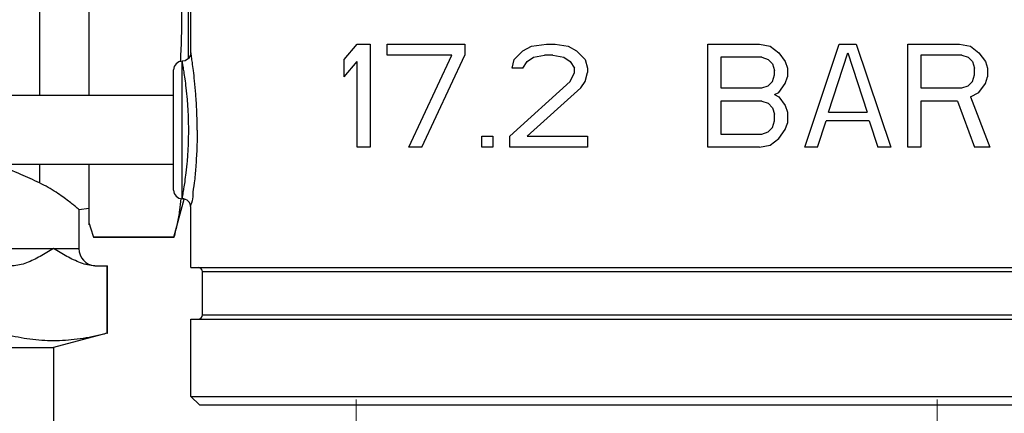
# Model space of a CAD drawing. Extents: x 164 to 365, y 18 to 150.
# Drawn here: x 312 to 322, y 37 to 41 of the extents above; entities that cross this region are included whole.
import ezdxf

# ---------------------------------------------------------------- set-up
doc = ezdxf.new("R2010")
doc.units = 0
doc.header["$MEASUREMENT"] = 0
doc.layers.get('0').update_dxf_attribs({"linetype": 'CONTINUOUS'})
for name, color, linetype in [('03_AXES', 7, 'CONTINUOUS'), ('08_CHAMFERS', 7, 'CONTINUOUS'), ('08_HOLES', 7, 'CONTINUOUS'), ('08_ROUNDS', 7, 'CONTINUOUS')]:
    doc.layers.add(name, color=color, linetype=linetype)

msp = doc.modelspace()

# ---------------------------------------------------------------- linework, layer by layer
at = {"color": 7, "linetype": 'Continuous'}
for p, q in [((312.7647, 40.5421), (312.7647, 43.2961)), ((312.7647, 39.2881), (312.7647, 39.8755)), ((313.5845, 39.1704), (313.6828, 39.5373)), ((313.7479, 38.8756), (322.5806, 38.8756)), ((313.8612, 38.4156), (313.8612, 38.8356)), ((313.7479, 38.3756), (322.5806, 38.3756)), ((313.7479, 37.6257), (313.7479, 38.3756))]:
    msp.add_line(p, q, dxfattribs=at)
at = {"color": 7, "lineweight": 5}
for p, q in [((315.3488, 34.2259), (315.3488, 37.5967)), ((320.9748, 35.3), (320.9738, 37.5967))]:
    msp.add_line(p, q, dxfattribs=at)
at = {"layer": '03_AXES', "color": 9, "linetype": 'Continuous'}
for p, q in [((312.2844, 43.241), (312.2844, 40.5421)), ((313.6646, 40.2088), (313.6646, 40.8754)), ((313.6646, 39.5422), (313.6646, 40.2088)), ((312.2844, 39.8755), (312.2844, 39.6955))]:
    msp.add_line(p, q, dxfattribs=at)
at = {"layer": '03_AXES', "color": 7, "linetype": 'Continuous'}
for p, q in [((313.7479, 40.9587), (313.7479, 42.9325)), ((315.2338, 40.8932), (315.3588, 41.0421)), ((315.3588, 41.0421), (315.4838, 41.0421)), ((315.4838, 41.0421), (315.4838, 40.0422)), ((315.6504, 41.0421), (316.4004, 41.0421)), ((315.6504, 40.9357), (315.6504, 41.0421)), ((316.4004, 41.0421), (316.4004, 40.9357)), ((316.9628, 40.9783), (317.0462, 41.0208)), ((317.0462, 41.0208), (317.192, 41.0421)), ((317.192, 41.0421), (317.2753, 41.0421)), ((317.2753, 41.0421), (317.4003, 41.0208)), ((317.4003, 41.0208), (317.4836, 40.9783)), ((318.7544, 41.0421), (319.2543, 41.0421)), ((318.7544, 40.0422), (318.7544, 41.0421)), ((319.2543, 41.0421), (319.3585, 41.0208)), ((319.3585, 41.0208), (319.4418, 40.957)), ((319.6918, 40.0422), (320.0251, 41.0421)), ((320.0251, 41.0421), (320.1918, 41.0421)), ((320.1918, 41.0421), (320.5251, 40.0422)), ((320.6917, 41.0421), (321.1917, 41.0421)), ((320.6917, 40.0422), (320.6917, 41.0421)), ((321.1917, 41.0421), (321.2958, 41.0208)), ((321.2958, 41.0208), (321.3792, 40.957)), ((313.7479, 40.9587), (313.7444, 40.9347)), ((316.2754, 40.9357), (315.6504, 40.9357)), ((315.8588, 40.0422), (316.2754, 40.9357)), ((315.9837, 40.0422), (316.4004, 40.9357)), ((316.8795, 40.8932), (316.9628, 40.9783)), ((317.0045, 40.8719), (317.067, 40.9144)), ((317.067, 40.9144), (317.1712, 40.9357)), ((317.2545, 40.9357), (317.1712, 40.9357)), ((317.2545, 40.9357), (317.3586, 40.9144)), ((317.3586, 40.9144), (317.4211, 40.8719)), ((317.4836, 40.9783), (317.567, 40.8932)), ((319.2752, 40.9144), (318.8794, 40.9144)), ((318.8794, 40.9144), (318.8794, 40.6166)), ((319.2752, 40.9144), (319.3377, 40.8932)), ((319.4418, 40.957), (319.5043, 40.8719)), ((319.9209, 40.3826), (320.1084, 40.957)), ((320.1084, 40.957), (320.2959, 40.3826)), ((321.2125, 40.9357), (320.8167, 40.9357)), ((320.8167, 40.9357), (320.8167, 40.6166)), ((321.2125, 40.9357), (321.275, 40.9144)), ((321.275, 40.9144), (321.3167, 40.8719)), ((321.3792, 40.957), (321.4417, 40.8719)), ((313.6646, 40.8754), (313.6647, 40.8754)), ((315.2338, 40.723), (315.2338, 40.8932)), ((315.2338, 40.723), (315.3588, 40.8719)), ((315.3588, 40.0422), (315.3588, 40.8719)), ((316.8587, 40.8081), (316.8795, 40.8932)), ((316.9628, 40.8081), (316.8587, 40.8081)), ((316.9628, 40.8081), (317.0045, 40.8719)), ((317.4211, 40.8719), (317.4628, 40.8081)), ((317.4628, 40.7655), (317.4628, 40.8081)), ((317.567, 40.8932), (317.5878, 40.8081)), ((317.5878, 40.8081), (317.5878, 40.7655)), ((319.3377, 40.8932), (319.3793, 40.8506)), ((319.3793, 40.8506), (319.4002, 40.7868)), ((319.5043, 40.8719), (319.5251, 40.8081)), ((319.5251, 40.8081), (319.5251, 40.723)), ((321.3167, 40.8719), (321.3375, 40.8081)), ((321.3375, 40.7442), (321.3375, 40.8081)), ((321.4417, 40.8719), (321.4625, 40.8081)), ((321.4625, 40.8081), (321.4625, 40.723)), ((313.5813, 39.6255), (313.5813, 40.7921)), ((317.4211, 40.6804), (317.4628, 40.7655)), ((317.567, 40.6804), (317.5878, 40.7655)), ((319.3793, 40.6804), (319.4002, 40.7442)), ((319.4002, 40.7442), (319.4002, 40.7868)), ((319.5043, 40.6591), (319.5251, 40.723)), ((321.3167, 40.6804), (321.3375, 40.7442)), ((321.4417, 40.6591), (321.4625, 40.723)), ((316.8378, 40.1485), (317.4211, 40.6804)), ((317.0045, 40.1485), (317.5253, 40.6166)), ((317.5253, 40.6166), (317.567, 40.6804)), ((318.8794, 40.6166), (319.2752, 40.6166)), ((319.2752, 40.6166), (319.3377, 40.6379)), ((319.3377, 40.6379), (319.3793, 40.6804)), ((319.4418, 40.574), (319.5043, 40.6591)), ((320.8167, 40.6166), (321.2125, 40.6166)), ((321.2125, 40.6166), (321.275, 40.6379)), ((321.275, 40.6379), (321.3167, 40.6804)), ((321.3792, 40.574), (321.4417, 40.6591)), ((313.5813, 40.5421), (310.8348, 40.5421)), ((319.4002, 40.5528), (319.4418, 40.574)), ((319.4002, 40.5528), (319.4418, 40.5315)), ((319.4418, 40.5315), (319.5043, 40.4464)), ((321.2958, 40.5315), (321.3792, 40.574)), ((321.2958, 40.5315), (321.4833, 40.0422)), ((319.2752, 40.4889), (318.8794, 40.4889)), ((318.8794, 40.4889), (318.8794, 40.1698)), ((319.2752, 40.4889), (319.3377, 40.4677)), ((319.3377, 40.4677), (319.3793, 40.4251)), ((319.3793, 40.4251), (319.4002, 40.3613)), ((319.5043, 40.4464), (319.5251, 40.3826)), ((321.1708, 40.4889), (320.8167, 40.4889)), ((320.8167, 40.4889), (320.8167, 40.0422)), ((321.1708, 40.4889), (321.3375, 40.0422)), ((319.4002, 40.2975), (319.4002, 40.3613)), ((319.5251, 40.3826), (319.5251, 40.2762)), ((319.9209, 40.3826), (320.2959, 40.3826)), ((319.3377, 40.1911), (319.3793, 40.2336)), ((319.3793, 40.2336), (319.4002, 40.2975)), ((319.5043, 40.2124), (319.5251, 40.2762)), ((319.8168, 40.0422), (319.9001, 40.2975)), ((320.3167, 40.2975), (319.9001, 40.2975)), ((320.3167, 40.2975), (320.4001, 40.0422)), ((316.567, 40.1485), (316.6712, 40.1485)), ((316.567, 40.0422), (316.567, 40.1485)), ((316.6712, 40.1485), (316.6712, 40.0422)), ((316.8378, 40.0422), (316.8378, 40.1485)), ((317.0045, 40.1485), (317.5878, 40.1485)), ((317.5878, 40.1485), (317.5878, 40.0422)), ((318.8794, 40.1698), (319.2752, 40.1698)), ((319.2752, 40.1698), (319.3377, 40.1911)), ((319.4418, 40.1273), (319.5043, 40.2124)), ((315.4838, 40.0422), (315.3588, 40.0422)), ((315.9837, 40.0422), (315.8588, 40.0422)), ((316.6712, 40.0422), (316.567, 40.0422)), ((317.5878, 40.0422), (316.8378, 40.0422)), ((319.2543, 40.0422), (318.7544, 40.0422)), ((319.2543, 40.0422), (319.3585, 40.0634)), ((319.3585, 40.0634), (319.4418, 40.1273)), ((319.8168, 40.0422), (319.6918, 40.0422)), ((320.5251, 40.0422), (320.4001, 40.0422)), ((320.8167, 40.0422), (320.6917, 40.0422)), ((321.4833, 40.0422), (321.3375, 40.0422)), ((313.5813, 39.8755), (310.8348, 39.8755)), ((313.6646, 39.5422), (313.6647, 39.5422)), ((312.6647, 39.4377), (312.7647, 39.4498)), ((312.6647, 39.4377), (312.6647, 39.0589)), ((313.7479, 38.8756), (313.7479, 39.4589)), ((312.9367, 38.2379), (312.418, 38.0989)), ((312.418, 38.0989), (312.418, 35.4792))]:
    msp.add_line(p, q, dxfattribs=at)
msp.add_lwpolyline([(313.7444, 40.9347), (313.7256, 40.902), (313.6942, 40.8809), (313.6646, 40.8754)], dxfattribs=at)
for centre, start, end in [((313.6646, 40.7921), 89.96884, 180), ((313.6646, 39.6255), 180, 270), ((313.6646, 39.4589), 360, 90)]:
    msp.add_arc(centre, 0.0833, start, end, dxfattribs=at)
at = {"layer": '03_AXES', "color": 9, "linetype": 'Continuous'}
for points, start_tangent, end_tangent in [([(313.8097, 40.2088), (313.806, 40.3908), (313.7964, 40.5555), (313.7846, 40.686), (313.773, 40.786), (313.7627, 40.8625), (313.7543, 40.9188), (313.7489, 40.9527), (313.7486, 40.9549), (313.7481, 40.9576)], (-0.000072, 1), (-0.98243, -0.186633)), ([(313.7275, 40.2088), (313.7241, 40.3634), (313.7151, 40.5039), (313.7038, 40.6174), (313.6925, 40.7057), (313.6822, 40.7743), (313.6734, 40.8265), (313.6671, 40.862), (313.6646, 40.8754)], (-0.000082, 1), (-0.179895, 0.983686)), ([(313.6646, 39.5422), (313.667, 39.5553), (313.6732, 39.5895), (313.6816, 39.6398), (313.6917, 39.7067), (313.7031, 39.794), (313.7146, 39.908), (313.724, 40.0509), (313.7275, 40.2088)], (0.182408, 0.983223), (0.000147, 1)), ([(313.8097, 40.2088), (313.8059, 40.0229), (313.7954, 39.8486), (313.7809, 39.6981), (313.7661, 39.5792), (313.7542, 39.4986), (313.748, 39.4595)], (-0.000081, -1), (0.987274, -0.15903))]:
    msp.add_spline(points, degree=3, dxfattribs=dict(at, start_tangent=start_tangent, end_tangent=end_tangent))
at = {"layer": '03_AXES', "color": 7, "linetype": 'Continuous'}
for points, start_tangent, end_tangent in [([(312.2844, 39.6955), (312.101, 39.7788), (311.8909, 39.8639), (311.8573, 39.8764)], (-0.903082, 0.429469), (-0.938717, 0.34469)), ([(312.6647, 39.4377), (312.6581, 39.4432), (312.6386, 39.4594), (312.6066, 39.4854), (312.563, 39.5195), (312.5086, 39.5599), (312.443, 39.6051), (312.3668, 39.6521), (312.2844, 39.6955)], (-0.765008, 0.644021), (-0.903082, 0.429469))]:
    msp.add_spline(points, degree=3, dxfattribs=dict(at, start_tangent=start_tangent, end_tangent=end_tangent))
at = {"layer": '08_CHAMFERS', "color": 7, "linetype": 'Continuous'}
for p, q in [((313.7479, 37.6257), (322.5806, 37.6257)), ((313.8312, 37.5424), (313.7479, 37.6257)), ((313.8314, 37.5424), (322.4971, 37.5424))]:
    msp.add_line(p, q, dxfattribs=at)
at = {"layer": '08_HOLES', "color": 7, "linetype": 'Continuous'}
for p, q in [((313.7261, 40.9029), (313.7261, 42.8853)), ((309.2449, 38.0989), (312.418, 38.0989))]:
    msp.add_line(p, q, dxfattribs=at)
at = {"layer": '08_ROUNDS', "color": 7, "linetype": 'Continuous'}
for p, q in [((313.6457, 40.8767), (313.6453, 40.8714)), ((312.7647, 39.3038), (312.7773, 39.2597)), ((312.7773, 39.2597), (312.8062, 39.1704)), ((312.8062, 39.1704), (312.8078, 39.1657)), ((313.5831, 39.1651), (312.8078, 39.1651)), ((313.5845, 39.1704), (313.5831, 39.1651)), ((312.8187, 38.8922), (312.9421, 38.8922)), ((312.9421, 38.2391), (312.9421, 38.8922)), ((312.9367, 38.2379), (312.9415, 38.2391))]:
    msp.add_line(p, q, dxfattribs=at)
at = {"layer": '08_ROUNDS', "color": 9, "linetype": 'Continuous'}
for p, q in [((313.5845, 39.1704), (312.8062, 39.1704)), ((308.9983, 39.0589), (312.6647, 39.0589)), ((312.9367, 38.2379), (312.9367, 38.8922)), ((313.8612, 38.8356), (322.4673, 38.8356)), ((313.8612, 38.4156), (322.4673, 38.4156))]:
    msp.add_line(p, q, dxfattribs=at)
at = {"layer": '08_ROUNDS', "color": 7, "linetype": 'Continuous'}
for centre, radius, start, end in [((312.8313, 39.0589), 0.1667, 180, 265.69249), ((313.8212, 38.8356), 0.04, 0, 90), ((313.8212, 38.4156), 0.04, 270.00004, 0)]:
    msp.add_arc(centre, radius, start, end, dxfattribs=at)
for points, start_tangent, end_tangent in [([(313.5845, 42.3356), (313.6129, 42.0989), (313.6345, 41.8681), (313.6494, 41.6383), (313.657, 41.4076), (313.657, 41.1763), (313.6494, 40.9456), (313.6457, 40.8767)], (0.130652, -0.991428), (-0.058691, -0.998276)), ([(313.6517, 39.5436), (313.6389, 39.4327), (313.6159, 39.303), (313.5845, 39.1704)], (-0.084808, -0.996397), (-0.25486, -0.966978)), ([(312.4191, 39.0589), (312.2899, 38.9833), (312.1571, 38.9208), (312.0194, 38.8922)], (-0.856349, -0.516398), (-1, 0)), ([(312.8187, 38.8922), (312.6811, 38.9208), (312.5482, 38.9833), (312.4191, 39.0589)], (-1, 0), (-0.856349, 0.516398)), ([(312.9367, 38.2379), (312.8193, 38.2097), (312.7048, 38.1883), (312.5908, 38.1735), (312.4764, 38.1659), (312.3616, 38.1659), (312.2472, 38.1735), (312.1332, 38.1883), (312.0188, 38.2098), (311.9014, 38.2379)], (-0.966986, -0.254829), (-0.966986, 0.254829))]:
    msp.add_spline(points, degree=3, dxfattribs=dict(at, start_tangent=start_tangent, end_tangent=end_tangent))

doc.saveas('drawing.dxf')
